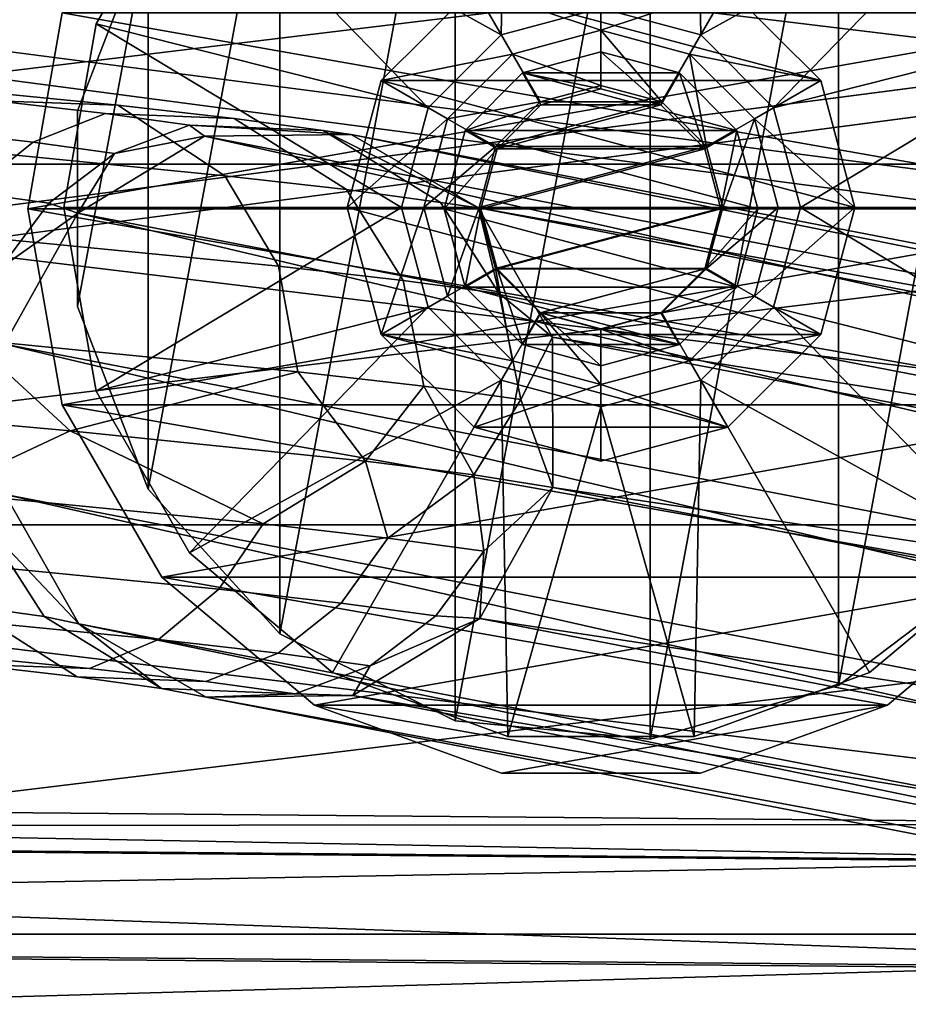
# Model space of a CAD drawing. Units: inches. Extents: x -11.7 to 11.7, y -11.7 to 11.7.
# Drawn here: x -0.3 to 0.2, y -7.1 to -6.6 of the extents above; entities that cross this region are included whole.
import ezdxf

# ---------------------------------------------------------------- set-up
doc = ezdxf.new("R2010")
doc.units = ezdxf.units.IN
doc.header["$MEASUREMENT"] = 0
doc.layers.add('TABLE-BASE', color=6, linetype='Continuous')
doc.layers.add('TABLE-TOP', color=6, linetype='Continuous')

msp = doc.modelspace()

# ---------------------------------------------------------------- linework, layer by layer
at = {"layer": 'TABLE-BASE'}
for points in [[(-0.054, -6.59397, 9.10633), (-0.1455, -6.43549, 9.10633), (-0.05053, -6.40092, 9.10633)], [(-0.054, -6.59397, 9.15233), (-0.05053, -6.40092, 9.15233), (-0.1455, -6.43549, 9.15233)], [(0.02662, -6.40096, 9.28833), (0.02662, -6.9755, 9.28833), (-0.07895, -6.96572, 9.28833)], [(0.02662, -6.40096, 9.28833), (-0.07895, -6.96572, 9.28833), (-0.07895, -6.41074, 9.28833)], [(0.02662, -6.9755, 9.68233), (0.02662, -6.40096, 9.68233), (-0.07895, -6.96572, 9.68233)], [(-0.07895, -6.96572, 9.68233), (0.02662, -6.40096, 9.68233), (-0.07895, -6.41074, 9.68233)], [(-0.054, -6.59397, 9.10633), (-0.05053, -6.40092, 9.10633), (0, -6.5795, 9.10633)], [(0, -6.5795, 9.15233), (-0.05053, -6.40092, 9.15233), (-0.054, -6.59397, 9.15233)], [(0, -6.5795, 9.10633), (0.05053, -6.40092, 9.10633), (0.054, -6.59397, 9.10633)], [(0.054, -6.59397, 9.15233), (0.05053, -6.40092, 9.15233), (0, -6.5795, 9.15233)], [(0.1286, -6.42997, 9.28833), (0.02662, -6.9755, 9.28833), (0.02662, -6.40096, 9.28833)], [(0.02662, -6.9755, 9.68233), (0.1286, -6.42997, 9.68233), (0.02662, -6.40096, 9.68233)], [(0.054, -6.59397, 9.10633), (0.05053, -6.40092, 9.10633), (0.1455, -6.43549, 9.10633)], [(0.054, -6.59397, 9.15233), (0.1455, -6.43549, 9.15233), (0.05053, -6.40092, 9.15233)], [(-0.07895, -6.41074, 9.28833), (-0.07895, -6.96572, 9.28833), (-0.17386, -6.91846, 9.28833)], [(-0.07895, -6.41074, 9.28833), (-0.17386, -6.91846, 9.28833), (-0.17386, -6.458, 9.28833)], [(-0.07895, -6.96572, 9.68233), (-0.07895, -6.41074, 9.68233), (-0.17386, -6.91846, 9.68233)], [(-0.17386, -6.91846, 9.68233), (-0.07895, -6.41074, 9.68233), (-0.17386, -6.458, 9.68233)], [(0.1286, -6.42997, 9.28833), (0.1286, -6.94648, 9.28833), (0.02662, -6.9755, 9.28833)], [(0.1286, -6.94648, 9.68233), (0.1286, -6.42997, 9.68233), (0.02662, -6.9755, 9.68233)], [(0.2132, -6.49387, 9.28833), (0.1286, -6.94648, 9.28833), (0.1286, -6.42997, 9.28833)], [(0.1286, -6.94648, 9.68233), (0.2132, -6.49387, 9.68233), (0.1286, -6.42997, 9.68233)], [(-0.054, -6.59397, 9.10633), (-0.22292, -6.50045, 9.10633), (-0.1455, -6.43549, 9.10633)], [(-0.054, -6.59397, 9.15233), (-0.1455, -6.43549, 9.15233), (-0.22292, -6.50045, 9.15233)], [(0.054, -6.59397, 9.10633), (0.1455, -6.43549, 9.10633), (0.22292, -6.50045, 9.10633)], [(0.054, -6.59397, 9.15233), (0.22292, -6.50045, 9.15233), (0.1455, -6.43549, 9.15233)], [(-0.17386, -6.458, 9.28833), (-0.17386, -6.91846, 9.28833), (-0.24529, -6.8401, 9.28833)], [(-0.17386, -6.458, 9.28833), (-0.24529, -6.8401, 9.28833), (-0.24529, -6.53635, 9.28833)], [(-0.17386, -6.91846, 9.68233), (-0.17386, -6.458, 9.68233), (-0.24529, -6.8401, 9.68233)], [(-0.24529, -6.8401, 9.68233), (-0.17386, -6.458, 9.68233), (-0.24529, -6.53635, 9.68233)], [(0.2132, -6.49387, 9.28833), (0.2132, -6.88259, 9.28833), (0.1286, -6.94648, 9.28833)], [(0.2132, -6.88259, 9.68233), (0.2132, -6.49387, 9.68233), (0.1286, -6.94648, 9.68233)], [(-0.09353, -6.6335, 9.10633), (-0.27345, -6.58797, 9.10633), (-0.22292, -6.50045, 9.10633)], [(-0.09353, -6.6335, 9.15233), (-0.22292, -6.50045, 9.15233), (-0.27345, -6.58797, 9.15233)], [(-0.22292, -6.50045, 9.15233), (-0.22292, -6.50045, 9.10633), (-0.27345, -6.58797, 9.15233)], [(-0.27345, -6.58797, 9.15233), (-0.22292, -6.50045, 9.10633), (-0.27345, -6.58797, 9.10633)], [(-0.09353, -6.6335, 9.10633), (-0.22292, -6.50045, 9.10633), (-0.054, -6.59397, 9.10633)], [(-0.054, -6.59397, 9.15233), (-0.22292, -6.50045, 9.15233), (-0.09353, -6.6335, 9.15233)], [(0.054, -6.59397, 9.10633), (0.22292, -6.50045, 9.10633), (0.09353, -6.6335, 9.10633)], [(0.09353, -6.6335, 9.15233), (0.22292, -6.50045, 9.15233), (0.054, -6.59397, 9.15233)], [(0.09353, -6.6335, 9.10633), (0.22292, -6.50045, 9.10633), (0.27345, -6.58797, 9.10633)], [(0.09353, -6.6335, 9.15233), (0.27345, -6.58797, 9.15233), (0.22292, -6.50045, 9.15233)], [(0.73691, -6.66408, 9.15233), (-0.73691, -6.66408, 9.15233), (0.55926, -6.5067, 9.15233)], [(0.55926, -6.5067, 9.15233), (-0.73691, -6.66408, 9.15233), (-0.55926, -6.5067, 9.15233)], [(-0.73691, -6.66408, 9.28833), (0.73691, -6.66408, 9.28833), (-0.55926, -6.5067, 9.28833)], [(-0.55926, -6.5067, 9.28833), (0.73691, -6.66408, 9.28833), (0.55926, -6.5067, 9.28833)], [(-0.24529, -6.53635, 9.28833), (-0.24529, -6.8401, 9.28833), (-0.28359, -6.74124, 9.28833)], [(-0.24529, -6.53635, 9.28833), (-0.28359, -6.74124, 9.28833), (-0.28359, -6.63522, 9.28833)], [(-0.24529, -6.8401, 9.68233), (-0.24529, -6.53635, 9.68233), (-0.28359, -6.74124, 9.68233)], [(-0.28359, -6.74124, 9.68233), (-0.24529, -6.53635, 9.68233), (-0.28359, -6.63522, 9.68233)], [(-0.28359, -6.63522, 9.28833), (-0.28359, -6.63522, 9.68233), (-0.24529, -6.53635, 9.68233)], [(-0.28359, -6.63522, 9.28833), (-0.24529, -6.53635, 9.68233), (-0.24529, -6.53635, 9.28833)], [(0, -6.5915, 9.70333), (-0.06875, -6.56842, 9.70333), (0, -6.55, 9.70333)], [(0, -6.5915, 9.70333), (0, -6.55, 9.70333), (0.06875, -6.56842, 9.70333)], [(-0.11908, -6.61875, 9.74233), (0.11908, -6.61875, 9.74233), (-0.06875, -6.56842, 9.74233)], [(-0.11908, -6.61875, 9.70333), (-0.11908, -6.61875, 9.74233), (-0.06875, -6.56842, 9.70333)], [(-0.06875, -6.56842, 9.70333), (-0.11908, -6.61875, 9.74233), (-0.06875, -6.56842, 9.74233)], [(-0.048, -6.60436, 9.70333), (-0.11908, -6.61875, 9.70333), (-0.06875, -6.56842, 9.70333)], [(-0.06875, -6.56842, 9.74233), (0.11908, -6.61875, 9.74233), (0.06875, -6.56842, 9.74233)], [(-0.048, -6.60436, 9.70333), (-0.06875, -6.56842, 9.70333), (0, -6.5915, 9.70333)], [(0, -6.5915, 9.70333), (0.06875, -6.56842, 9.70333), (0.048, -6.60436, 9.70333)], [(0.048, -6.60436, 9.70333), (0.06875, -6.56842, 9.70333), (0.11908, -6.61875, 9.70333)], [(0.06875, -6.56842, 9.70333), (0.06875, -6.56842, 9.74233), (0.11908, -6.61875, 9.70333)], [(0.11908, -6.61875, 9.70333), (0.06875, -6.56842, 9.74233), (0.11908, -6.61875, 9.74233)], [(0.3105, -6.68823, 9.68233), (-0.3105, -6.68823, 9.68233), (0.29177, -6.58203, 9.68233)], [(0.29177, -6.58203, 9.68233), (-0.3105, -6.68823, 9.68233), (-0.29177, -6.58203, 9.68233)], [(0.3105, -6.68823, 9.74233), (-0.29177, -6.58203, 9.74233), (-0.3105, -6.68823, 9.74233)], [(-0.3105, -6.68823, 9.68233), (-0.3105, -6.68823, 9.74233), (-0.29177, -6.58203, 9.68233)], [(-0.29177, -6.58203, 9.68233), (-0.3105, -6.68823, 9.74233), (-0.29177, -6.58203, 9.74233)], [(0.29177, -6.58203, 9.74233), (-0.29177, -6.58203, 9.74233), (0.3105, -6.68823, 9.74233)], [(-0.054, -6.59397, 9.15233), (-0.054, -6.59397, 9.10633), (0, -6.5795, 9.15233)], [(0, -6.5795, 9.15233), (-0.054, -6.59397, 9.10633), (0, -6.5795, 9.10633)], [(0, -6.5795, 9.15233), (0, -6.5795, 9.10633), (0.054, -6.59397, 9.15233)], [(0.054, -6.59397, 9.15233), (0, -6.5795, 9.10633), (0.054, -6.59397, 9.10633)], [(-0.108, -6.6875, 9.10633), (-0.291, -6.6875, 9.10633), (-0.27345, -6.58797, 9.10633)], [(-0.108, -6.6875, 9.15233), (-0.27345, -6.58797, 9.15233), (-0.291, -6.6875, 9.15233)], [(-0.27345, -6.58797, 9.15233), (-0.27345, -6.58797, 9.10633), (-0.291, -6.6875, 9.15233)], [(-0.291, -6.6875, 9.15233), (-0.27345, -6.58797, 9.10633), (-0.291, -6.6875, 9.10633)], [(-0.108, -6.6875, 9.10633), (-0.27345, -6.58797, 9.10633), (-0.09353, -6.6335, 9.10633)], [(-0.09353, -6.6335, 9.15233), (-0.27345, -6.58797, 9.15233), (-0.108, -6.6875, 9.15233)], [(0.09353, -6.6335, 9.10633), (0.27345, -6.58797, 9.10633), (0.108, -6.6875, 9.10633)], [(0.108, -6.6875, 9.15233), (0.27345, -6.58797, 9.15233), (0.09353, -6.6335, 9.15233)], [(0.108, -6.6875, 9.10633), (0.27345, -6.58797, 9.10633), (0.291, -6.6875, 9.10633)], [(0.108, -6.6875, 9.15233), (0.291, -6.6875, 9.15233), (0.27345, -6.58797, 9.15233)], [(0, -6.5915, 9.53833), (0, -6.6215, 9.50833), (-0.048, -6.60436, 9.53833)], [(0, -6.5915, 9.70333), (0, -6.5915, 9.53833), (-0.048, -6.60436, 9.70333)], [(-0.048, -6.60436, 9.70333), (0, -6.5915, 9.53833), (-0.048, -6.60436, 9.53833)], [(0.048, -6.60436, 9.53833), (0.033, -6.63034, 9.50833), (0, -6.5915, 9.53833)], [(0, -6.5915, 9.53833), (0.033, -6.63034, 9.50833), (0, -6.6215, 9.50833)], [(0.048, -6.60436, 9.70333), (0.048, -6.60436, 9.53833), (0, -6.5915, 9.70333)], [(0, -6.5915, 9.70333), (0.048, -6.60436, 9.53833), (0, -6.5915, 9.53833)], [(-0.09353, -6.6335, 9.15233), (-0.09353, -6.6335, 9.10633), (-0.054, -6.59397, 9.15233)], [(-0.054, -6.59397, 9.15233), (-0.09353, -6.6335, 9.10633), (-0.054, -6.59397, 9.10633)], [(0.054, -6.59397, 9.15233), (0.054, -6.59397, 9.10633), (0.09353, -6.6335, 9.15233)], [(0.09353, -6.6335, 9.15233), (0.054, -6.59397, 9.10633), (0.09353, -6.6335, 9.10633)], [(-0.08314, -6.6395, 9.70333), (-0.11908, -6.61875, 9.70333), (-0.048, -6.60436, 9.70333)], [(-0.048, -6.60436, 9.53833), (-0.033, -6.63034, 9.50833), (-0.08314, -6.6395, 9.53833)], [(-0.048, -6.60436, 9.70333), (-0.048, -6.60436, 9.53833), (-0.08314, -6.6395, 9.70333)], [(-0.08314, -6.6395, 9.70333), (-0.048, -6.60436, 9.53833), (-0.08314, -6.6395, 9.53833)], [(-0.048, -6.60436, 9.53833), (0, -6.6215, 9.50833), (-0.033, -6.63034, 9.50833)], [(-0.0425, -6.61462, 9.28833), (0.0425, -6.61462, 9.28833), (0, -6.60323, 9.28833)], [(0, -6.60323, 9.28833), (0, -6.60323, 8.91533), (-0.0425, -6.61462, 9.28833)], [(-0.0425, -6.61462, 9.28833), (0, -6.60323, 8.91533), (-0.0425, -6.61462, 8.91533)], [(0, -6.60323, 8.91533), (0, -6.62323, 8.89533), (-0.0425, -6.61462, 8.91533)], [(0.0425, -6.61462, 9.28833), (0.0425, -6.61462, 8.91533), (0, -6.60323, 9.28833)], [(0, -6.60323, 9.28833), (0.0425, -6.61462, 8.91533), (0, -6.60323, 8.91533)], [(0.0425, -6.61462, 8.91533), (0.0325, -6.63194, 8.89533), (0, -6.60323, 8.91533)], [(0, -6.60323, 8.91533), (0.0325, -6.63194, 8.89533), (0, -6.62323, 8.89533)], [(0.048, -6.60436, 9.53833), (0.05716, -6.6545, 9.50833), (0.033, -6.63034, 9.50833)], [(0.048, -6.60436, 9.70333), (0.11908, -6.61875, 9.70333), (0.08314, -6.6395, 9.70333)], [(0.08314, -6.6395, 9.53833), (0.05716, -6.6545, 9.50833), (0.048, -6.60436, 9.53833)], [(0.08314, -6.6395, 9.70333), (0.08314, -6.6395, 9.53833), (0.048, -6.60436, 9.70333)], [(0.048, -6.60436, 9.70333), (0.08314, -6.6395, 9.53833), (0.048, -6.60436, 9.53833)], [(-0.42671, -6.61588, 0.83944), (-0.48544, -6.61444, 0.88711), (-0.32804, -6.62979, 1.12128), (-0.26167, -6.63201, 1.08506)], [(-0.07361, -6.64573, 9.28833), (0.07361, -6.64573, 9.28833), (-0.0425, -6.61462, 9.28833)], [(-0.0425, -6.61462, 9.28833), (-0.0425, -6.61462, 8.91533), (-0.07361, -6.64573, 9.28833)], [(-0.07361, -6.64573, 9.28833), (-0.0425, -6.61462, 8.91533), (-0.07361, -6.64573, 8.91533)], [(-0.0425, -6.61462, 8.91533), (-0.0325, -6.63194, 8.89533), (-0.07361, -6.64573, 8.91533)], [(-0.0425, -6.61462, 9.28833), (0.07361, -6.64573, 9.28833), (0.0425, -6.61462, 9.28833)], [(-0.0425, -6.61462, 8.91533), (0, -6.62323, 8.89533), (-0.0325, -6.63194, 8.89533)], [(0.0425, -6.61462, 8.91533), (0.05629, -6.65573, 8.89533), (0.0325, -6.63194, 8.89533)], [(0.07361, -6.64573, 9.28833), (0.07361, -6.64573, 8.91533), (0.0425, -6.61462, 9.28833)], [(0.0425, -6.61462, 9.28833), (0.07361, -6.64573, 8.91533), (0.0425, -6.61462, 8.91533)], [(0.07361, -6.64573, 8.91533), (0.05629, -6.65573, 8.89533), (0.0425, -6.61462, 8.91533)], [(-0.26167, -6.63201, 1.08506), (-0.20372, -6.6703, 1.05131), (-0.37567, -6.65347, 0.79533), (-0.42671, -6.61588, 0.83944)], [(-0.1375, -6.6875, 9.74233), (0.1375, -6.6875, 9.74233), (-0.11908, -6.61875, 9.74233)], [(-0.1375, -6.6875, 9.70333), (-0.1375, -6.6875, 9.74233), (-0.11908, -6.61875, 9.70333)], [(-0.11908, -6.61875, 9.70333), (-0.1375, -6.6875, 9.74233), (-0.11908, -6.61875, 9.74233)], [(-0.11908, -6.61875, 9.70333), (-0.08314, -6.6395, 9.70333), (-0.1375, -6.6875, 9.70333)], [(-0.11908, -6.61875, 9.74233), (0.1375, -6.6875, 9.74233), (0.11908, -6.61875, 9.74233)], [(0.08314, -6.6395, 9.70333), (0.11908, -6.61875, 9.70333), (0.1375, -6.6875, 9.70333)], [(0.11908, -6.61875, 9.70333), (0.11908, -6.61875, 9.74233), (0.1375, -6.6875, 9.70333)], [(0.1375, -6.6875, 9.70333), (0.11908, -6.61875, 9.74233), (0.1375, -6.6875, 9.74233)], [(0.033, -6.63034, 9.50833), (-0.033, -6.63034, 9.50833), (0, -6.6215, 9.50833)], [(0.0325, -6.63194, 8.89533), (-0.0325, -6.63194, 8.89533), (0, -6.62323, 8.89533)], [(-0.32804, -6.62979, 1.12128), (-0.36545, -6.64547, 1.14071), (-0.30757, -6.6521, 1.26097), (-0.26836, -6.63663, 1.24531)], [(-0.26167, -6.63201, 1.08506), (-0.32804, -6.62979, 1.12128), (-0.26836, -6.63663, 1.24531), (-0.1987, -6.63922, 1.21593)], [(-0.08314, -6.6395, 9.53833), (-0.033, -6.63034, 9.50833), (-0.05716, -6.6545, 9.50833)], [(0.05716, -6.6545, 9.50833), (-0.05716, -6.6545, 9.50833), (0.033, -6.63034, 9.50833)], [(0.033, -6.63034, 9.50833), (-0.05716, -6.6545, 9.50833), (-0.033, -6.63034, 9.50833)], [(-0.28359, -6.74124, 9.28833), (-0.28359, -6.74124, 9.68233), (-0.28359, -6.63522, 9.68233)], [(-0.28359, -6.74124, 9.28833), (-0.28359, -6.63522, 9.68233), (-0.28359, -6.63522, 9.28833)], [(-0.1987, -6.63922, 1.21593), (-0.13779, -6.67784, 1.18834), (-0.20372, -6.6703, 1.05131), (-0.26167, -6.63201, 1.08506)], [(-0.108, -6.6875, 9.15233), (-0.108, -6.6875, 9.10633), (-0.09353, -6.6335, 9.15233)], [(-0.09353, -6.6335, 9.15233), (-0.108, -6.6875, 9.10633), (-0.09353, -6.6335, 9.10633)], [(-0.07361, -6.64573, 8.91533), (-0.0325, -6.63194, 8.89533), (-0.05629, -6.65573, 8.89533)], [(0.05629, -6.65573, 8.89533), (-0.05629, -6.65573, 8.89533), (0.0325, -6.63194, 8.89533)], [(0.0325, -6.63194, 8.89533), (-0.05629, -6.65573, 8.89533), (-0.0325, -6.63194, 8.89533)], [(0.09353, -6.6335, 9.15233), (0.09353, -6.6335, 9.10633), (0.108, -6.6875, 9.15233)], [(0.108, -6.6875, 9.15233), (0.09353, -6.6335, 9.10633), (0.108, -6.6875, 9.10633)], [(-0.26836, -6.63663, 1.24531), (-0.30757, -6.6521, 1.26097), (-0.26354, -6.6582, 1.38391), (-0.22281, -6.64292, 1.37252)], [(-0.1987, -6.63922, 1.21593), (-0.26836, -6.63663, 1.24531), (-0.22281, -6.64292, 1.37252), (-0.15039, -6.64587, 1.35085)], [(-0.15039, -6.64587, 1.35085), (-0.087, -6.68481, 1.33018), (-0.13779, -6.67784, 1.18834), (-0.1987, -6.63922, 1.21593)], [(-0.1375, -6.6875, 9.70333), (-0.08314, -6.6395, 9.70333), (-0.096, -6.6875, 9.70333)], [(-0.08314, -6.6395, 9.53833), (-0.05716, -6.6545, 9.50833), (-0.096, -6.6875, 9.53833)], [(-0.08314, -6.6395, 9.70333), (-0.08314, -6.6395, 9.53833), (-0.096, -6.6875, 9.70333)], [(-0.096, -6.6875, 9.70333), (-0.08314, -6.6395, 9.53833), (-0.096, -6.6875, 9.53833)], [(0.08314, -6.6395, 9.53833), (0.066, -6.6875, 9.50833), (0.05716, -6.6545, 9.50833)], [(0.096, -6.6875, 9.53833), (0.066, -6.6875, 9.50833), (0.08314, -6.6395, 9.53833)], [(0.08314, -6.6395, 9.70333), (0.1375, -6.6875, 9.70333), (0.096, -6.6875, 9.70333)], [(0.096, -6.6875, 9.70333), (0.096, -6.6875, 9.53833), (0.08314, -6.6395, 9.70333)], [(0.08314, -6.6395, 9.70333), (0.096, -6.6875, 9.53833), (0.08314, -6.6395, 9.53833)], [(-0.36545, -6.64547, 1.14071), (-0.39805, -6.67277, 1.15685), (-0.34172, -6.67923, 1.2739), (-0.30757, -6.6521, 1.26097)], [(-0.26354, -6.6582, 1.38391), (-0.21471, -6.64894, 1.44764), (-0.22281, -6.64292, 1.37252)], [(-0.22281, -6.64292, 1.37252), (-0.21471, -6.64894, 1.44764), (-0.13522, -6.64793, 1.42959)], [(-0.22281, -6.64292, 1.37252), (-0.13522, -6.64793, 1.42959), (-0.15039, -6.64587, 1.35085)], [(-0.06627, -6.68777, 1.41214), (-0.087, -6.68481, 1.33018), (-0.15039, -6.64587, 1.35085)], [(-0.15039, -6.64587, 1.35085), (-0.13522, -6.64793, 1.42959), (-0.06627, -6.68777, 1.41214)], [(0.085, -6.68823, 9.28833), (-0.07361, -6.64573, 9.28833), (-0.085, -6.68823, 9.28833)], [(-0.07361, -6.64573, 9.28833), (-0.07361, -6.64573, 8.91533), (-0.085, -6.68823, 9.28833)], [(-0.085, -6.68823, 9.28833), (-0.07361, -6.64573, 8.91533), (-0.085, -6.68823, 8.91533)], [(-0.07361, -6.64573, 8.91533), (-0.05629, -6.65573, 8.89533), (-0.085, -6.68823, 8.91533)], [(0.07361, -6.64573, 9.28833), (-0.07361, -6.64573, 9.28833), (0.085, -6.68823, 9.28833)], [(0.07361, -6.64573, 8.91533), (0.065, -6.68823, 8.89533), (0.05629, -6.65573, 8.89533)], [(0.085, -6.68823, 8.91533), (0.065, -6.68823, 8.89533), (0.07361, -6.64573, 8.91533)], [(0.085, -6.68823, 9.28833), (0.085, -6.68823, 8.91533), (0.07361, -6.64573, 9.28833)], [(0.07361, -6.64573, 9.28833), (0.085, -6.68823, 8.91533), (0.07361, -6.64573, 8.91533)], [(-0.30757, -6.6521, 1.26097), (-0.34172, -6.67923, 1.2739), (-0.29899, -6.68515, 1.39319), (-0.26354, -6.6582, 1.38391)], [(-0.21471, -6.64894, 1.44764), (-0.26354, -6.6582, 1.38391), (-0.28344, -6.69054, 1.46146)], [(1.56078, -7.04696, 9.56294), (-0.21471, -6.64894, 1.44764), (-0.28344, -6.69054, 1.46146)], [(1.62952, -7.00536, 9.54913), (-0.13522, -6.64793, 1.42959), (-0.21471, -6.64894, 1.44764)], [(1.62952, -7.00536, 9.54913), (-0.21471, -6.64894, 1.44764), (1.56078, -7.04696, 9.56294)], [(1.709, -7.00435, 9.53108), (-0.06627, -6.68777, 1.41214), (-0.13522, -6.64793, 1.42959)], [(1.709, -7.00435, 9.53108), (-0.13522, -6.64793, 1.42959), (1.62952, -7.00536, 9.54913)], [(-0.35027, -6.70208, 0.77116), (-0.37567, -6.65347, 0.79533), (-0.20372, -6.6703, 1.05131), (-0.17467, -6.71928, 1.03266)], [(-0.096, -6.6875, 9.53833), (-0.05716, -6.6545, 9.50833), (-0.066, -6.6875, 9.50833)], [(-0.085, -6.68823, 8.91533), (-0.05629, -6.65573, 8.89533), (-0.065, -6.68823, 8.89533)], [(-0.05716, -6.6545, 9.50833), (0.05716, -6.6545, 9.50833), (-0.066, -6.6875, 9.50833)], [(-0.066, -6.6875, 9.50833), (0.05716, -6.6545, 9.50833), (0.066, -6.6875, 9.50833)], [(0.065, -6.68823, 8.89533), (-0.065, -6.68823, 8.89533), (0.05629, -6.65573, 8.89533)], [(0.05629, -6.65573, 8.89533), (-0.065, -6.68823, 8.89533), (-0.05629, -6.65573, 8.89533)], [(-0.28344, -6.69054, 1.46146), (-0.26354, -6.6582, 1.38391), (-0.29899, -6.68515, 1.39319)], [(0.87173, -6.85941, 9.15233), (-0.87173, -6.85941, 9.15233), (0.73691, -6.66408, 9.15233)], [(0.73691, -6.66408, 9.15233), (-0.87173, -6.85941, 9.15233), (-0.73691, -6.66408, 9.15233)], [(-0.87173, -6.85941, 9.28833), (0.87173, -6.85941, 9.28833), (-0.73691, -6.66408, 9.28833)], [(-0.73691, -6.66408, 9.28833), (0.87173, -6.85941, 9.28833), (0.73691, -6.66408, 9.28833)], [(-0.17467, -6.71928, 1.03266), (-0.20372, -6.6703, 1.05131), (-0.13779, -6.67784, 1.18834), (-0.10717, -6.727, 1.17292)], [(-0.10717, -6.727, 1.17292), (-0.13779, -6.67784, 1.18834), (-0.087, -6.68481, 1.33018), (-0.05507, -6.73414, 1.31839)], [(-0.32506, -6.72027, 1.3993), (-0.29899, -6.68515, 1.39319), (-0.34172, -6.67923, 1.2739), (-0.36687, -6.71446, 1.28262)], [(-0.28344, -6.69054, 1.46146), (-0.29899, -6.68515, 1.39319), (-0.32506, -6.72027, 1.3993)], [(0.3105, -6.68823, 9.68233), (-0.29177, -6.79443, 9.68233), (-0.3105, -6.68823, 9.68233)], [(0.3105, -6.68823, 9.74233), (-0.3105, -6.68823, 9.74233), (0.29177, -6.79443, 9.74233)], [(0.29177, -6.79443, 9.74233), (-0.3105, -6.68823, 9.74233), (-0.29177, -6.79443, 9.74233)], [(-0.29177, -6.79443, 9.68233), (-0.29177, -6.79443, 9.74233), (-0.3105, -6.68823, 9.68233)], [(-0.3105, -6.68823, 9.68233), (-0.29177, -6.79443, 9.74233), (-0.3105, -6.68823, 9.74233)], [(0.29177, -6.79443, 9.68233), (-0.29177, -6.79443, 9.68233), (0.3105, -6.68823, 9.68233)], [(-0.27345, -6.78703, 9.10633), (-0.291, -6.6875, 9.10633), (-0.108, -6.6875, 9.10633)], [(-0.108, -6.6875, 9.15233), (-0.291, -6.6875, 9.15233), (-0.27345, -6.78703, 9.15233)], [(-0.291, -6.6875, 9.15233), (-0.291, -6.6875, 9.10633), (-0.27345, -6.78703, 9.15233)], [(-0.27345, -6.78703, 9.15233), (-0.291, -6.6875, 9.10633), (-0.27345, -6.78703, 9.10633)], [(-0.09353, -6.7415, 9.10633), (-0.27345, -6.78703, 9.10633), (-0.108, -6.6875, 9.10633)], [(-0.108, -6.6875, 9.15233), (-0.27345, -6.78703, 9.15233), (-0.09353, -6.7415, 9.15233)], [(-0.11908, -6.75625, 9.74233), (0.11908, -6.75625, 9.74233), (-0.1375, -6.6875, 9.74233)], [(-0.1375, -6.6875, 9.74233), (0.11908, -6.75625, 9.74233), (0.1375, -6.6875, 9.74233)], [(-0.1375, -6.6875, 9.74233), (-0.1375, -6.6875, 9.70333), (-0.11908, -6.75625, 9.74233)], [(-0.11908, -6.75625, 9.74233), (-0.1375, -6.6875, 9.70333), (-0.11908, -6.75625, 9.70333)], [(-0.1375, -6.6875, 9.70333), (-0.096, -6.6875, 9.70333), (-0.11908, -6.75625, 9.70333)], [(-0.11908, -6.75625, 9.70333), (-0.096, -6.6875, 9.70333), (-0.08314, -6.7355, 9.70333)], [(-0.09353, -6.7415, 9.15233), (-0.09353, -6.7415, 9.10633), (-0.108, -6.6875, 9.15233)], [(-0.108, -6.6875, 9.15233), (-0.09353, -6.7415, 9.10633), (-0.108, -6.6875, 9.10633)], [(-0.096, -6.6875, 9.70333), (-0.096, -6.6875, 9.53833), (-0.08314, -6.7355, 9.70333)], [(-0.08314, -6.7355, 9.70333), (-0.096, -6.6875, 9.53833), (-0.08314, -6.7355, 9.53833)], [(-0.096, -6.6875, 9.53833), (-0.066, -6.6875, 9.50833), (-0.08314, -6.7355, 9.53833)], [(-0.06627, -6.68777, 1.41214), (-0.05507, -6.73414, 1.31839), (-0.087, -6.68481, 1.33018)], [(0.085, -6.68823, 9.28833), (-0.085, -6.68823, 9.28833), (0.07361, -6.73073, 9.28833)], [(0.07361, -6.73073, 9.28833), (-0.085, -6.68823, 9.28833), (-0.07361, -6.73073, 9.28833)], [(-0.085, -6.68823, 8.91533), (-0.065, -6.68823, 8.89533), (-0.07361, -6.73073, 8.91533)], [(-0.085, -6.68823, 9.28833), (-0.085, -6.68823, 8.91533), (-0.07361, -6.73073, 9.28833)], [(-0.07361, -6.73073, 9.28833), (-0.085, -6.68823, 8.91533), (-0.07361, -6.73073, 8.91533)], [(-0.08314, -6.7355, 9.53833), (-0.066, -6.6875, 9.50833), (-0.05716, -6.7205, 9.50833)], [(-0.07361, -6.73073, 8.91533), (-0.065, -6.68823, 8.89533), (-0.05629, -6.72073, 8.89533)], [(-0.02634, -6.75779, 1.39997), (-0.05507, -6.73414, 1.31839), (-0.06627, -6.68777, 1.41214)], [(1.77795, -7.04419, 9.51363), (-0.02634, -6.75779, 1.39997), (-0.06627, -6.68777, 1.41214)], [(1.77795, -7.04419, 9.51363), (-0.06627, -6.68777, 1.41214), (1.709, -7.00435, 9.53108)], [(-0.066, -6.6875, 9.50833), (0.066, -6.6875, 9.50833), (-0.05716, -6.7205, 9.50833)], [(0.065, -6.68823, 8.89533), (-0.05629, -6.72073, 8.89533), (-0.065, -6.68823, 8.89533)], [(-0.05716, -6.7205, 9.50833), (0.066, -6.6875, 9.50833), (0.05716, -6.7205, 9.50833)], [(0.05629, -6.72073, 8.89533), (-0.05629, -6.72073, 8.89533), (0.065, -6.68823, 8.89533)], [(0.07361, -6.73073, 8.91533), (0.05629, -6.72073, 8.89533), (0.085, -6.68823, 8.91533)], [(0.085, -6.68823, 8.91533), (0.05629, -6.72073, 8.89533), (0.065, -6.68823, 8.89533)], [(0.08314, -6.7355, 9.53833), (0.05716, -6.7205, 9.50833), (0.096, -6.6875, 9.53833)], [(0.096, -6.6875, 9.53833), (0.05716, -6.7205, 9.50833), (0.066, -6.6875, 9.50833)], [(0.07361, -6.73073, 9.28833), (0.07361, -6.73073, 8.91533), (0.085, -6.68823, 9.28833)], [(0.085, -6.68823, 9.28833), (0.07361, -6.73073, 8.91533), (0.085, -6.68823, 8.91533)], [(0.096, -6.6875, 9.70333), (0.1375, -6.6875, 9.70333), (0.08314, -6.7355, 9.70333)], [(0.08314, -6.7355, 9.70333), (0.1375, -6.6875, 9.70333), (0.11908, -6.75625, 9.70333)], [(0.08314, -6.7355, 9.70333), (0.08314, -6.7355, 9.53833), (0.096, -6.6875, 9.70333)], [(0.096, -6.6875, 9.70333), (0.08314, -6.7355, 9.53833), (0.096, -6.6875, 9.53833)], [(0.108, -6.6875, 9.10633), (0.27345, -6.78703, 9.10633), (0.09353, -6.7415, 9.10633)], [(0.108, -6.6875, 9.15233), (0.108, -6.6875, 9.10633), (0.09353, -6.7415, 9.15233)], [(0.09353, -6.7415, 9.15233), (0.108, -6.6875, 9.10633), (0.09353, -6.7415, 9.10633)], [(0.09353, -6.7415, 9.15233), (0.27345, -6.78703, 9.15233), (0.108, -6.6875, 9.15233)], [(0.108, -6.6875, 9.10633), (0.291, -6.6875, 9.10633), (0.27345, -6.78703, 9.10633)], [(0.27345, -6.78703, 9.15233), (0.291, -6.6875, 9.15233), (0.108, -6.6875, 9.15233)], [(0.11908, -6.75625, 9.74233), (0.11908, -6.75625, 9.70333), (0.1375, -6.6875, 9.74233)], [(0.1375, -6.6875, 9.74233), (0.11908, -6.75625, 9.70333), (0.1375, -6.6875, 9.70333)], [(-0.32506, -6.72027, 1.3993), (-0.323, -6.76157, 1.46734), (-0.28344, -6.69054, 1.46146)], [(1.52122, -7.11799, 9.56882), (-0.28344, -6.69054, 1.46146), (-0.323, -6.76157, 1.46734)], [(1.56078, -7.04696, 9.56294), (-0.28344, -6.69054, 1.46146), (1.52122, -7.11799, 9.56882)], [(-0.34133, -6.75913, 0.7597), (-0.35027, -6.70208, 0.77116), (-0.17467, -6.71928, 1.03266), (-0.16415, -6.77649, 1.0236)], [(-0.16415, -6.77649, 1.0236), (-0.17467, -6.71928, 1.03266), (-0.10717, -6.727, 1.17292), (-0.09599, -6.78429, 1.16524)], [(-0.08314, -6.7355, 9.53833), (-0.05716, -6.7205, 9.50833), (-0.048, -6.77064, 9.53833)], [(-0.07361, -6.73073, 8.91533), (-0.05629, -6.72073, 8.89533), (-0.0425, -6.76184, 8.91533)], [(-0.048, -6.77064, 9.53833), (-0.05716, -6.7205, 9.50833), (-0.033, -6.74466, 9.50833)], [(-0.05716, -6.7205, 9.50833), (0.05716, -6.7205, 9.50833), (-0.033, -6.74466, 9.50833)], [(-0.05629, -6.72073, 8.89533), (0.05629, -6.72073, 8.89533), (-0.0325, -6.74452, 8.89533)], [(-0.0425, -6.76184, 8.91533), (-0.05629, -6.72073, 8.89533), (-0.0325, -6.74452, 8.89533)], [(-0.033, -6.74466, 9.50833), (0.05716, -6.7205, 9.50833), (0.033, -6.74466, 9.50833)], [(-0.0325, -6.74452, 8.89533), (0.05629, -6.72073, 8.89533), (0.0325, -6.74452, 8.89533)], [(0.07361, -6.73073, 8.91533), (0.0325, -6.74452, 8.89533), (0.05629, -6.72073, 8.89533)], [(0.08314, -6.7355, 9.53833), (0.033, -6.74466, 9.50833), (0.05716, -6.7205, 9.50833)], [(-0.09599, -6.78429, 1.16524), (-0.10717, -6.727, 1.17292), (-0.05507, -6.73414, 1.31839), (-0.04332, -6.7915, 1.31221)], [(0.07361, -6.73073, 9.28833), (-0.07361, -6.73073, 9.28833), (0.0425, -6.76184, 9.28833)], [(0.0425, -6.76184, 9.28833), (-0.07361, -6.73073, 9.28833), (-0.0425, -6.76184, 9.28833)], [(-0.07361, -6.73073, 9.28833), (-0.07361, -6.73073, 8.91533), (-0.0425, -6.76184, 9.28833)], [(-0.0425, -6.76184, 9.28833), (-0.07361, -6.73073, 8.91533), (-0.0425, -6.76184, 8.91533)], [(0.0425, -6.76184, 8.91533), (0.0325, -6.74452, 8.89533), (0.07361, -6.73073, 8.91533)], [(0.0425, -6.76184, 9.28833), (0.0425, -6.76184, 8.91533), (0.07361, -6.73073, 9.28833)], [(0.07361, -6.73073, 9.28833), (0.0425, -6.76184, 8.91533), (0.07361, -6.73073, 8.91533)], [(-0.11908, -6.75625, 9.70333), (-0.08314, -6.7355, 9.70333), (-0.048, -6.77064, 9.70333)], [(-0.08314, -6.7355, 9.70333), (-0.08314, -6.7355, 9.53833), (-0.048, -6.77064, 9.70333)], [(-0.048, -6.77064, 9.70333), (-0.08314, -6.7355, 9.53833), (-0.048, -6.77064, 9.53833)], [(-0.02634, -6.75779, 1.39997), (-0.04332, -6.7915, 1.31221), (-0.05507, -6.73414, 1.31839)], [(0.048, -6.77064, 9.53833), (0.033, -6.74466, 9.50833), (0.08314, -6.7355, 9.53833)], [(0.08314, -6.7355, 9.70333), (0.11908, -6.75625, 9.70333), (0.048, -6.77064, 9.70333)], [(0.048, -6.77064, 9.70333), (0.048, -6.77064, 9.53833), (0.08314, -6.7355, 9.70333)], [(0.08314, -6.7355, 9.70333), (0.048, -6.77064, 9.53833), (0.08314, -6.7355, 9.53833)], [(-0.24529, -6.8401, 9.28833), (-0.24529, -6.8401, 9.68233), (-0.28359, -6.74124, 9.68233)], [(-0.24529, -6.8401, 9.28833), (-0.28359, -6.74124, 9.68233), (-0.28359, -6.74124, 9.28833)], [(-0.09353, -6.7415, 9.10633), (-0.22292, -6.87455, 9.10633), (-0.27345, -6.78703, 9.10633)], [(-0.09353, -6.7415, 9.15233), (-0.27345, -6.78703, 9.15233), (-0.22292, -6.87455, 9.15233)], [(-0.054, -6.78103, 9.10633), (-0.22292, -6.87455, 9.10633), (-0.09353, -6.7415, 9.10633)], [(-0.09353, -6.7415, 9.15233), (-0.22292, -6.87455, 9.15233), (-0.054, -6.78103, 9.15233)], [(-0.054, -6.78103, 9.15233), (-0.054, -6.78103, 9.10633), (-0.09353, -6.7415, 9.15233)], [(-0.09353, -6.7415, 9.15233), (-0.054, -6.78103, 9.10633), (-0.09353, -6.7415, 9.10633)], [(0.09353, -6.7415, 9.10633), (0.22292, -6.87455, 9.10633), (0.054, -6.78103, 9.10633)], [(0.09353, -6.7415, 9.15233), (0.09353, -6.7415, 9.10633), (0.054, -6.78103, 9.15233)], [(0.054, -6.78103, 9.15233), (0.09353, -6.7415, 9.10633), (0.054, -6.78103, 9.10633)], [(0.054, -6.78103, 9.15233), (0.22292, -6.87455, 9.15233), (0.09353, -6.7415, 9.15233)], [(0.09353, -6.7415, 9.10633), (0.27345, -6.78703, 9.10633), (0.22292, -6.87455, 9.10633)], [(0.09353, -6.7415, 9.15233), (0.22292, -6.87455, 9.15233), (0.27345, -6.78703, 9.15233)], [(-0.048, -6.77064, 9.53833), (-0.033, -6.74466, 9.50833), (0, -6.7835, 9.53833)], [(-0.0425, -6.76184, 8.91533), (-0.0325, -6.74452, 8.89533), (0, -6.77323, 8.91533)], [(0, -6.7835, 9.53833), (-0.033, -6.74466, 9.50833), (0, -6.7535, 9.50833)], [(-0.033, -6.74466, 9.50833), (0.033, -6.74466, 9.50833), (0, -6.7535, 9.50833)], [(-0.0325, -6.74452, 8.89533), (0.0325, -6.74452, 8.89533), (0, -6.75323, 8.89533)], [(0, -6.77323, 8.91533), (-0.0325, -6.74452, 8.89533), (0, -6.75323, 8.89533)], [(0.0425, -6.76184, 8.91533), (0, -6.75323, 8.89533), (0.0325, -6.74452, 8.89533)], [(0.048, -6.77064, 9.53833), (0, -6.7535, 9.50833), (0.033, -6.74466, 9.50833)], [(0, -6.77323, 8.91533), (0, -6.75323, 8.89533), (0.0425, -6.76184, 8.91533)], [(0, -6.7835, 9.53833), (0, -6.7535, 9.50833), (0.048, -6.77064, 9.53833)], [(-0.49577, -6.78974, 0.59582), (-0.34133, -6.75913, 0.7597), (-0.28753, -6.80853, 0.8362)], [(-0.28753, -6.80853, 0.8362), (-0.34133, -6.75913, 0.7597), (-0.16415, -6.77649, 1.0236)], [(0.11908, -6.75625, 9.74233), (-0.11908, -6.75625, 9.74233), (0.06875, -6.80658, 9.74233)], [(0.06875, -6.80658, 9.74233), (-0.11908, -6.75625, 9.74233), (-0.06875, -6.80658, 9.74233)], [(-0.11908, -6.75625, 9.74233), (-0.11908, -6.75625, 9.70333), (-0.06875, -6.80658, 9.74233)], [(-0.06875, -6.80658, 9.74233), (-0.11908, -6.75625, 9.70333), (-0.06875, -6.80658, 9.70333)], [(-0.048, -6.77064, 9.70333), (-0.06875, -6.80658, 9.70333), (-0.11908, -6.75625, 9.70333)], [(-0.02613, -6.83923, 1.39634), (-0.04332, -6.7915, 1.31221), (-0.02634, -6.75779, 1.39997)], [(1.81788, -7.11421, 9.50146), (-0.02613, -6.83923, 1.39634), (-0.02634, -6.75779, 1.39997)], [(1.81788, -7.11421, 9.50146), (-0.02634, -6.75779, 1.39997), (1.77795, -7.04419, 9.51363)], [(0.048, -6.77064, 9.70333), (0.11908, -6.75625, 9.70333), (0.06875, -6.80658, 9.70333)], [(0.06875, -6.80658, 9.74233), (0.06875, -6.80658, 9.70333), (0.11908, -6.75625, 9.74233)], [(0.11908, -6.75625, 9.74233), (0.06875, -6.80658, 9.70333), (0.11908, -6.75625, 9.70333)], [(1.52122, -7.11799, 9.56882), (-0.323, -6.76157, 1.46734), (1.52144, -7.19943, 9.56519)], [(1.52144, -7.19943, 9.56519), (-0.323, -6.76157, 1.46734), (-0.32278, -6.84301, 1.46371)], [(0.0425, -6.76184, 9.28833), (-0.0425, -6.76184, 9.28833), (0, -6.77323, 9.28833)], [(-0.0425, -6.76184, 9.28833), (-0.0425, -6.76184, 8.91533), (0, -6.77323, 9.28833)], [(0, -6.77323, 9.28833), (-0.0425, -6.76184, 8.91533), (0, -6.77323, 8.91533)], [(0, -6.77323, 9.28833), (0, -6.77323, 8.91533), (0.0425, -6.76184, 9.28833)], [(0.0425, -6.76184, 9.28833), (0, -6.77323, 8.91533), (0.0425, -6.76184, 8.91533)], [(0, -6.7835, 9.70333), (-0.06875, -6.80658, 9.70333), (-0.048, -6.77064, 9.70333)], [(-0.048, -6.77064, 9.70333), (-0.048, -6.77064, 9.53833), (0, -6.7835, 9.70333)], [(0, -6.7835, 9.70333), (-0.048, -6.77064, 9.53833), (0, -6.7835, 9.53833)], [(0.048, -6.77064, 9.70333), (0.06875, -6.80658, 9.70333), (0, -6.7835, 9.70333)], [(0, -6.7835, 9.70333), (0, -6.7835, 9.53833), (0.048, -6.77064, 9.70333)], [(0.048, -6.77064, 9.70333), (0, -6.7835, 9.53833), (0.048, -6.77064, 9.53833)], [(-0.28753, -6.80853, 0.8362), (-0.16415, -6.77649, 1.0236), (-0.12756, -6.82503, 1.10522)], [(-0.12756, -6.82503, 1.10522), (-0.16415, -6.77649, 1.0236), (-0.09599, -6.78429, 1.16524)], [(-0.054, -6.78103, 9.10633), (-0.1455, -6.93951, 9.10633), (-0.22292, -6.87455, 9.10633)], [(-0.054, -6.78103, 9.15233), (-0.22292, -6.87455, 9.15233), (-0.1455, -6.93951, 9.15233)], [(-0.054, -6.78103, 9.10633), (-0.05053, -6.97408, 9.10633), (-0.1455, -6.93951, 9.10633)], [(-0.054, -6.78103, 9.15233), (-0.1455, -6.93951, 9.15233), (-0.05053, -6.97408, 9.15233)], [(-0.12756, -6.82503, 1.10522), (-0.09599, -6.78429, 1.16524), (-0.06881, -6.83239, 1.24846)], [(-0.06881, -6.83239, 1.24846), (-0.09599, -6.78429, 1.16524), (-0.04332, -6.7915, 1.31221)], [(0, -6.7835, 9.70333), (0, -6.825, 9.70333), (-0.06875, -6.80658, 9.70333)], [(0, -6.7955, 9.10633), (-0.05053, -6.97408, 9.10633), (-0.054, -6.78103, 9.10633)], [(0, -6.7955, 9.15233), (0, -6.7955, 9.10633), (-0.054, -6.78103, 9.15233)], [(-0.054, -6.78103, 9.15233), (0, -6.7955, 9.10633), (-0.054, -6.78103, 9.10633)], [(-0.054, -6.78103, 9.15233), (-0.05053, -6.97408, 9.15233), (0, -6.7955, 9.15233)], [(0.054, -6.78103, 9.10633), (0.05053, -6.97408, 9.10633), (0, -6.7955, 9.10633)], [(0.054, -6.78103, 9.15233), (0.054, -6.78103, 9.10633), (0, -6.7955, 9.15233)], [(0, -6.7955, 9.15233), (0.054, -6.78103, 9.10633), (0, -6.7955, 9.10633)], [(0, -6.7955, 9.15233), (0.05053, -6.97408, 9.15233), (0.054, -6.78103, 9.15233)], [(0, -6.7835, 9.70333), (0.06875, -6.80658, 9.70333), (0, -6.825, 9.70333)], [(0.054, -6.78103, 9.10633), (0.1455, -6.93951, 9.10633), (0.05053, -6.97408, 9.10633)], [(0.054, -6.78103, 9.15233), (0.05053, -6.97408, 9.15233), (0.1455, -6.93951, 9.15233)], [(0.054, -6.78103, 9.10633), (0.22292, -6.87455, 9.10633), (0.1455, -6.93951, 9.10633)], [(0.054, -6.78103, 9.15233), (0.1455, -6.93951, 9.15233), (0.22292, -6.87455, 9.15233)], [(-0.49577, -6.78974, 0.59582), (-0.28753, -6.80853, 0.8362), (-0.35852, -6.84169, 0.7675)], [(-0.27345, -6.78703, 9.15233), (-0.27345, -6.78703, 9.10633), (-0.22292, -6.87455, 9.15233)], [(-0.22292, -6.87455, 9.15233), (-0.27345, -6.78703, 9.10633), (-0.22292, -6.87455, 9.10633)], [(-0.29177, -6.79443, 9.68233), (0.29177, -6.79443, 9.68233), (-0.23786, -6.88781, 9.68233)], [(0.29177, -6.79443, 9.74233), (-0.29177, -6.79443, 9.74233), (0.23786, -6.88781, 9.74233)], [(0.23786, -6.88781, 9.74233), (-0.29177, -6.79443, 9.74233), (-0.23786, -6.88781, 9.74233)], [(-0.23786, -6.88781, 9.68233), (-0.23786, -6.88781, 9.74233), (-0.29177, -6.79443, 9.68233)], [(-0.29177, -6.79443, 9.68233), (-0.23786, -6.88781, 9.74233), (-0.29177, -6.79443, 9.74233)], [(-0.23786, -6.88781, 9.68233), (0.29177, -6.79443, 9.68233), (0.23786, -6.88781, 9.68233)], [(-0.06881, -6.83239, 1.24846), (-0.04332, -6.7915, 1.31221), (-0.02613, -6.83923, 1.39634)], [(0, -6.7955, 9.10633), (0.05053, -6.97408, 9.10633), (-0.05053, -6.97408, 9.10633)], [(0, -6.7955, 9.15233), (-0.05053, -6.97408, 9.15233), (0.05053, -6.97408, 9.15233)], [(0.06875, -6.80658, 9.74233), (-0.06875, -6.80658, 9.74233), (0, -6.825, 9.74233)], [(-0.06875, -6.80658, 9.74233), (-0.06875, -6.80658, 9.70333), (0, -6.825, 9.74233)], [(0, -6.825, 9.74233), (-0.06875, -6.80658, 9.70333), (0, -6.825, 9.70333)], [(0, -6.825, 9.74233), (0, -6.825, 9.70333), (0.06875, -6.80658, 9.74233)], [(0.06875, -6.80658, 9.74233), (0, -6.825, 9.70333), (0.06875, -6.80658, 9.70333)], [(-0.35852, -6.84169, 0.7675), (-0.28753, -6.80853, 0.8362), (-0.18295, -6.85889, 1.02902)], [(-0.28753, -6.80853, 0.8362), (-0.12756, -6.82503, 1.10522), (-0.18295, -6.85889, 1.02902)], [(-0.18295, -6.85889, 1.02902), (-0.12756, -6.82503, 1.10522), (-0.11551, -6.8666, 1.16914)], [(-0.12756, -6.82503, 1.10522), (-0.06881, -6.83239, 1.24846), (-0.11551, -6.8666, 1.16914)], [(-0.11551, -6.8666, 1.16914), (-0.06881, -6.83239, 1.24846), (-0.06345, -6.87373, 1.31435)], [(-0.06881, -6.83239, 1.24846), (-0.02613, -6.83923, 1.39634), (-0.06345, -6.87373, 1.31435)], [(-0.35852, -6.84169, 0.7675), (-0.18295, -6.85889, 1.02902), (-0.207, -6.89425, 1.04004), (-0.38004, -6.8773, 0.78229)], [(-0.32278, -6.84301, 1.46371), (-0.33344, -6.85985, 1.39527), (-0.28286, -6.91303, 1.45154)], [(1.52144, -7.19943, 9.56519), (-0.32278, -6.84301, 1.46371), (1.56137, -7.26945, 9.55302)], [(1.56137, -7.26945, 9.55302), (-0.32278, -6.84301, 1.46371), (-0.28286, -6.91303, 1.45154)], [(-0.17386, -6.91846, 9.28833), (-0.17386, -6.91846, 9.68233), (-0.24529, -6.8401, 9.68233)], [(-0.17386, -6.91846, 9.28833), (-0.24529, -6.8401, 9.68233), (-0.24529, -6.8401, 9.28833)], [(-0.06345, -6.87373, 1.31435), (-0.02613, -6.83923, 1.39634), (-0.06569, -6.91026, 1.40222)], [(1.81809, -7.19565, 9.49783), (-0.06569, -6.91026, 1.40222), (-0.02613, -6.83923, 1.39634)], [(1.81809, -7.19565, 9.49783), (-0.02613, -6.83923, 1.39634), (1.81788, -7.11421, 9.50146)], [(-0.3752, -6.85406, 1.27884), (-0.34459, -6.90322, 1.26343), (-0.30151, -6.90918, 1.38347), (-0.33344, -6.85985, 1.39527)], [(0.95589, -7.08132, 9.15233), (-0.95589, -7.08132, 9.15233), (0.87173, -6.85941, 9.15233)], [(0.87173, -6.85941, 9.15233), (-0.95589, -7.08132, 9.15233), (-0.87173, -6.85941, 9.15233)], [(-0.95589, -7.08132, 9.28833), (0.95589, -7.08132, 9.28833), (-0.87173, -6.85941, 9.28833)], [(-0.87173, -6.85941, 9.28833), (0.95589, -7.08132, 9.28833), (0.87173, -6.85941, 9.28833)], [(-0.28286, -6.91303, 1.45154), (-0.33344, -6.85985, 1.39527), (-0.30151, -6.90918, 1.38347)], [(-0.18295, -6.85889, 1.02902), (-0.11551, -6.8666, 1.16914), (-0.14066, -6.90183, 1.17787), (-0.207, -6.89425, 1.04004)], [(-0.11551, -6.8666, 1.16914), (-0.06345, -6.87373, 1.31435), (-0.08952, -6.90884, 1.32046), (-0.14066, -6.90183, 1.17787)], [(-0.22292, -6.87455, 9.15233), (-0.22292, -6.87455, 9.10633), (-0.1455, -6.93951, 9.15233)], [(-0.1455, -6.93951, 9.15233), (-0.22292, -6.87455, 9.10633), (-0.1455, -6.93951, 9.10633)], [(-0.06345, -6.87373, 1.31435), (-0.06569, -6.91026, 1.40222), (-0.08952, -6.90884, 1.32046)], [(0.1455, -6.93951, 9.15233), (0.1455, -6.93951, 9.10633), (0.22292, -6.87455, 9.15233)], [(0.22292, -6.87455, 9.15233), (0.1455, -6.93951, 9.10633), (0.22292, -6.87455, 9.10633)], [(-0.38004, -6.8773, 0.78229), (-0.207, -6.89425, 1.04004), (-0.23961, -6.92154, 1.05618), (-0.40908, -6.90496, 0.80376)], [(0.2132, -6.88259, 9.28833), (0.2132, -6.88259, 9.68233), (0.1286, -6.94648, 9.68233)], [(0.2132, -6.88259, 9.28833), (0.1286, -6.94648, 9.68233), (0.1286, -6.94648, 9.28833)], [(-0.23786, -6.88781, 9.68233), (0.23786, -6.88781, 9.68233), (-0.15525, -6.95713, 9.68233)], [(0.23786, -6.88781, 9.74233), (-0.23786, -6.88781, 9.74233), (0.15525, -6.95713, 9.74233)], [(0.15525, -6.95713, 9.74233), (-0.23786, -6.88781, 9.74233), (-0.15525, -6.95713, 9.74233)], [(-0.15525, -6.95713, 9.68233), (-0.15525, -6.95713, 9.74233), (-0.23786, -6.88781, 9.68233)], [(-0.23786, -6.88781, 9.68233), (-0.15525, -6.95713, 9.74233), (-0.23786, -6.88781, 9.74233)], [(-0.15525, -6.95713, 9.68233), (0.23786, -6.88781, 9.68233), (0.15525, -6.95713, 9.68233)], [(0.23786, -6.88781, 9.68233), (0.23786, -6.88781, 9.74233), (0.15525, -6.95713, 9.68233)], [(0.15525, -6.95713, 9.68233), (0.23786, -6.88781, 9.74233), (0.15525, -6.95713, 9.74233)], [(-0.28368, -6.94184, 1.23584), (-0.34459, -6.90322, 1.26343), (-0.40133, -6.89671, 1.14558), (-0.34339, -6.935, 1.11183)], [(-0.207, -6.89425, 1.04004), (-0.14066, -6.90183, 1.17787), (-0.1748, -6.92896, 1.19079), (-0.23961, -6.92154, 1.05618)], [(-0.14066, -6.90183, 1.17787), (-0.08952, -6.90884, 1.32046), (-0.12497, -6.9358, 1.32974), (-0.1748, -6.92896, 1.19079)], [(-0.40908, -6.90496, 0.80376), (-0.23961, -6.92154, 1.05618), (-0.27701, -6.93722, 1.07561), (-0.44229, -6.92106, 0.82946)], [(-0.23812, -6.94812, 1.3628), (-0.30151, -6.90918, 1.38347), (-0.34459, -6.90322, 1.26343), (-0.28368, -6.94184, 1.23584)], [(-0.28286, -6.91303, 1.45154), (-0.30151, -6.90918, 1.38347), (-0.23812, -6.94812, 1.3628)], [(-0.21391, -6.95287, 1.43409), (-0.28286, -6.91303, 1.45154), (-0.23812, -6.94812, 1.3628)], [(1.56137, -7.26945, 9.55302), (-0.28286, -6.91303, 1.45154), (1.63031, -7.30929, 9.53558)], [(1.63031, -7.30929, 9.53558), (-0.28286, -6.91303, 1.45154), (-0.21391, -6.95287, 1.43409)], [(-0.06569, -6.91026, 1.40222), (-0.13442, -6.95185, 1.41604), (-0.12497, -6.9358, 1.32974)], [(1.77853, -7.26668, 9.50371), (-0.13442, -6.95185, 1.41604), (-0.06569, -6.91026, 1.40222)], [(-0.08952, -6.90884, 1.32046), (-0.06569, -6.91026, 1.40222), (-0.12497, -6.9358, 1.32974)], [(1.77853, -7.26668, 9.50371), (-0.06569, -6.91026, 1.40222), (1.81809, -7.19565, 9.49783)], [(-0.07895, -6.96572, 9.28833), (-0.07895, -6.96572, 9.68233), (-0.17386, -6.91846, 9.68233)], [(-0.07895, -6.96572, 9.28833), (-0.17386, -6.91846, 9.68233), (-0.17386, -6.91846, 9.28833)], [(-0.44229, -6.92106, 0.82946), (-0.27701, -6.93722, 1.07561), (-0.34339, -6.935, 1.11183), (-0.50102, -6.91962, 0.87713)], [(-0.23961, -6.92154, 1.05618), (-0.1748, -6.92896, 1.19079), (-0.21402, -6.94443, 1.20645), (-0.27701, -6.93722, 1.07561)], [(-0.1748, -6.92896, 1.19079), (-0.12497, -6.9358, 1.32974), (-0.1657, -6.95107, 1.34114), (-0.21402, -6.94443, 1.20645)], [(-0.27701, -6.93722, 1.07561), (-0.21402, -6.94443, 1.20645), (-0.28368, -6.94184, 1.23584), (-0.34339, -6.935, 1.11183)], [(-0.12497, -6.9358, 1.32974), (-0.13442, -6.95185, 1.41604), (-0.1657, -6.95107, 1.34114)], [(-0.1455, -6.93951, 9.15233), (-0.1455, -6.93951, 9.10633), (-0.05053, -6.97408, 9.15233)], [(-0.05053, -6.97408, 9.15233), (-0.1455, -6.93951, 9.10633), (-0.05053, -6.97408, 9.10633)], [(0.05053, -6.97408, 9.15233), (0.05053, -6.97408, 9.10633), (0.1455, -6.93951, 9.15233)], [(0.1455, -6.93951, 9.15233), (0.05053, -6.97408, 9.10633), (0.1455, -6.93951, 9.10633)], [(-0.21402, -6.94443, 1.20645), (-0.1657, -6.95107, 1.34114), (-0.23812, -6.94812, 1.3628), (-0.28368, -6.94184, 1.23584)], [(-0.1657, -6.95107, 1.34114), (-0.21391, -6.95287, 1.43409), (-0.23812, -6.94812, 1.3628)], [(-0.13442, -6.95185, 1.41604), (-0.21391, -6.95287, 1.43409), (-0.1657, -6.95107, 1.34114)], [(0.1286, -6.94648, 9.28833), (0.1286, -6.94648, 9.68233), (0.02662, -6.9755, 9.68233)], [(0.1286, -6.94648, 9.28833), (0.02662, -6.9755, 9.68233), (0.02662, -6.9755, 9.28833)], [(1.7098, -7.30827, 9.51753), (-0.21391, -6.95287, 1.43409), (-0.13442, -6.95185, 1.41604)], [(1.63031, -7.30929, 9.53558), (-0.21391, -6.95287, 1.43409), (1.7098, -7.30827, 9.51753)], [(1.7098, -7.30827, 9.51753), (-0.13442, -6.95185, 1.41604), (1.77853, -7.26668, 9.50371)], [(-0.15525, -6.95713, 9.68233), (0.15525, -6.95713, 9.68233), (-0.05392, -6.99401, 9.68233)], [(0.15525, -6.95713, 9.74233), (-0.15525, -6.95713, 9.74233), (0.05392, -6.99401, 9.74233)], [(0.05392, -6.99401, 9.74233), (-0.15525, -6.95713, 9.74233), (-0.05392, -6.99401, 9.74233)], [(-0.05392, -6.99401, 9.68233), (-0.05392, -6.99401, 9.74233), (-0.15525, -6.95713, 9.68233)], [(-0.15525, -6.95713, 9.68233), (-0.05392, -6.99401, 9.74233), (-0.15525, -6.95713, 9.74233)], [(-0.05392, -6.99401, 9.68233), (0.15525, -6.95713, 9.68233), (0.05392, -6.99401, 9.68233)], [(0.15525, -6.95713, 9.68233), (0.15525, -6.95713, 9.74233), (0.05392, -6.99401, 9.68233)], [(0.05392, -6.99401, 9.68233), (0.15525, -6.95713, 9.74233), (0.05392, -6.99401, 9.74233)], [(0.02662, -6.9755, 9.28833), (0.02662, -6.9755, 9.68233), (-0.07895, -6.96572, 9.68233)], [(0.02662, -6.9755, 9.28833), (-0.07895, -6.96572, 9.68233), (-0.07895, -6.96572, 9.28833)], [(-0.05053, -6.97408, 9.15233), (-0.05053, -6.97408, 9.10633), (0.05053, -6.97408, 9.15233)], [(0.05053, -6.97408, 9.15233), (-0.05053, -6.97408, 9.10633), (0.05053, -6.97408, 9.10633)], [(0.05392, -6.99401, 9.68233), (0.05392, -6.99401, 9.74233), (-0.05392, -6.99401, 9.68233)], [(-0.05392, -6.99401, 9.68233), (0.05392, -6.99401, 9.74233), (-0.05392, -6.99401, 9.74233)], [(0.39124, -7.02164, 1.44658), (-1.76191, -7.02357, 9.45274), (-1.68541, -7.00346, 9.47249)], [(0.39124, -7.02164, 1.44658), (-1.68541, -7.00346, 9.47249), (0.4672, -7.04372, 1.46628)], [(0.4672, -7.04372, 1.46628), (-1.68541, -7.00346, 9.47249), (-1.60946, -7.02555, 9.49219)], [(0.31475, -7.04174, 1.42683), (-1.81844, -7.08048, 9.43824), (-1.76191, -7.02357, 9.45274)], [(0.31475, -7.04174, 1.42683), (-1.76191, -7.02357, 9.45274), (0.39124, -7.02164, 1.44658)], [(0.4672, -7.04372, 1.46628), (-1.60946, -7.02555, 9.49219), (0.52226, -7.10209, 1.48066)], [(0.52226, -7.10209, 1.48066), (-1.60946, -7.02555, 9.49219), (-1.55439, -7.08391, 9.50657)], [(0.25822, -7.09865, 1.41233), (-1.81844, -7.08048, 9.43824), (0.31475, -7.04174, 1.42683)], [(0.25822, -7.09865, 1.41233), (-1.83986, -7.15895, 9.43288), (-1.81844, -7.08048, 9.43824)], [(0.52226, -7.10209, 1.48066), (-1.55439, -7.08391, 9.50657), (0.54169, -7.18109, 1.48586)], [(0.54169, -7.18109, 1.48586), (-1.55439, -7.08391, 9.50657), (-1.53497, -7.16291, 9.51178)], [(0.9845, -7.31693, 9.15233), (-0.9845, -7.31693, 9.15233), (0.95589, -7.08132, 9.15233)], [(0.95589, -7.08132, 9.15233), (-0.9845, -7.31693, 9.15233), (-0.95589, -7.08132, 9.15233)], [(-0.9845, -7.31693, 9.28833), (0.9845, -7.31693, 9.28833), (-0.95589, -7.08132, 9.28833)], [(-0.95589, -7.08132, 9.28833), (0.9845, -7.31693, 9.28833), (0.95589, -7.08132, 9.28833)], [(0.23679, -7.17712, 1.40697), (-1.83986, -7.15895, 9.43288), (0.25822, -7.09865, 1.41233)]]:
    msp.add_3dface(points, dxfattribs=at)
at = {"layer": 'TABLE-TOP'}
for points in [[(9.3648, -5.42785, 9.74233), (-7.66669, -7.64088, 9.74233), (-9.3648, -5.42785, 9.74233)], [(-7.66669, -7.64088, 9.86044), (7.64088, -7.66669, 9.86044), (-9.3648, -5.42785, 9.86044)], [(7.64088, -7.66669, 9.86044), (7.66669, -7.64088, 9.86044), (-9.3648, -5.42785, 9.86044)], [(-9.3648, -5.42785, 9.86044), (7.66669, -7.64088, 9.86044), (9.3648, -5.42785, 9.86044)], [(-7.64088, -7.66669, 9.74233), (-7.66669, -7.64088, 9.74233), (9.3648, -5.42785, 9.74233)], [(7.66669, -7.64088, 9.74233), (-7.64088, -7.66669, 9.74233), (9.3648, -5.42785, 9.74233)]]:
    msp.add_3dface(points, dxfattribs=at)

doc.saveas('drawing.dxf')
